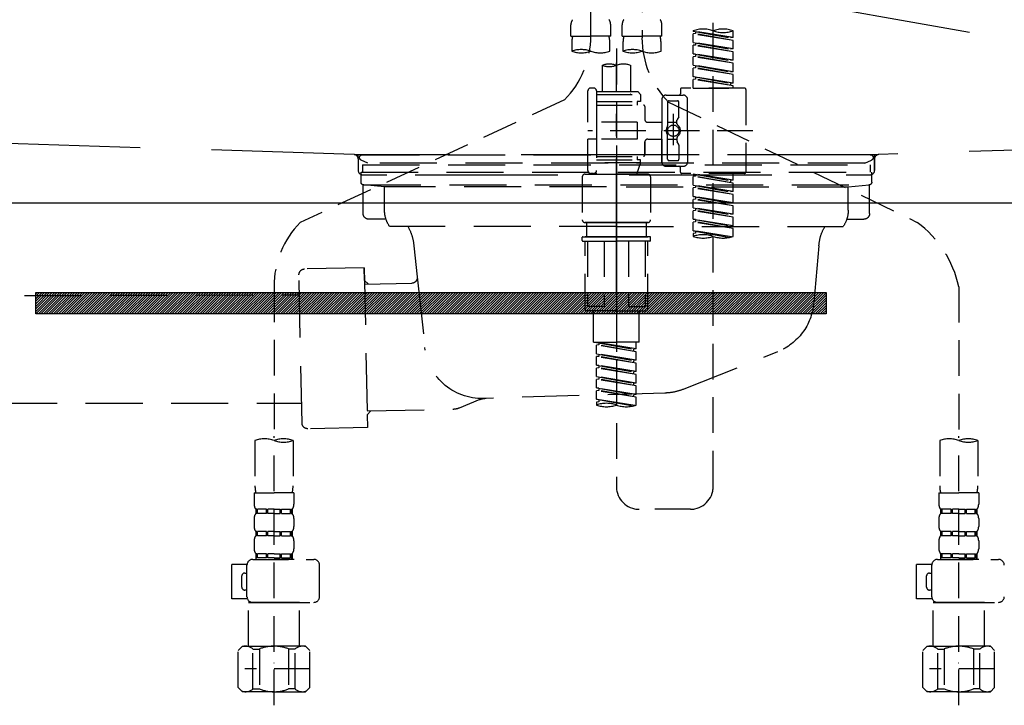
# Model space of a CAD drawing. Extents: x 56059 to 82181, y -10810 to -2410.
# Drawn here: x 71563 to 71908, y -8395 to -8155 of the extents above; entities that cross this region are included whole.
import ezdxf

# ---------------------------------------------------------------- set-up
doc = ezdxf.new("R2010")
doc.units = 0
doc.header["$LTSCALE"] = 50
doc.header["$MEASUREMENT"] = 0
for name, pattern in [('CENTER', [2, 1.25, -0.25, 0.25, -0.25]), ('DASHED', [0.75, 0.5, -0.25]), ('HIDDEN', [0.375, 0.25, -0.125]), ('STYLE_01', [1.40625, 0.9375, -0.15625, 0.15625, -0.15625])]:
    doc.linetypes.add(name, pattern=pattern)
for name, color, linetype in [('122-扉', 6, 'CONTINUOUS'), ('123-扉向き', 231, 'CENTER'), ('140-パーツ芯', 13, 'CENTER'), ('150-機器', 8, 'CONTINUOUS')]:
    doc.layers.add(name, color=color, linetype=linetype)

msp = doc.modelspace()

# ---------------------------------------------------------------- hatches: boundary and pattern name
at = {"layer": '122-扉'}
h = msp.add_hatch(dxfattribs=at)
h.set_pattern_fill('ANSI31', color=256, scale=5, style=0)
h.set_pattern_definition([(45, (-289683.09336, 26709.8852), (-0.4419417382, 0.4419417382), [])])
h.paths.add_polyline_path([(71845.95, -8250.76), (71845.95, -8258.26), (71568.95, -8258.26), (71568.95, -8250.76)])

# ---------------------------------------------------------------- linework, layer by layer
msp.add_line((72232.45, -8219.51), (71182.45, -8219.51), dxfattribs=at)
msp.add_lwpolyline([(71845.95, -8250.76), (71845.95, -8258.26), (71568.95, -8258.26), (71568.95, -8250.76)], close=True, dxfattribs=at)
at = {"layer": '123-扉向き', "ltscale": 2}
msp.add_line((71182.45, -8032.51), (72232.45, -8219.51), dxfattribs=at)
at = {"layer": '140-パーツ芯', "linetype": 'STYLE_01'}
msp.add_line((71772.45, -8250.7), (71772.45, -8170.35), dxfattribs=at)
at = {"layer": '150-機器', "color": 13, "linetype": 'DASHED', "ltscale": 0.5}
for p, q in [((71763.48, -8160.87), (71763.48, -8042.37)), ((71781.44, -8046.33), (71781.44, -8161.5)), ((71806.37, -8318.75), (71806.37, -8080.57)), ((71756.5, -8160.99), (71756.5, -8156.95)), ((71770.47, -8160.99), (71770.47, -8156.95)), ((71774.45, -8160.99), (71774.45, -8156.95)), ((71788.42, -8160.99), (71788.42, -8156.95)), ((71756.5, -8160.99), (71763.48, -8160.99)), ((71770.47, -8160.99), (71763.48, -8160.99)), ((71774.45, -8160.99), (71781.44, -8160.99)), ((71788.42, -8160.99), (71781.44, -8160.99)), ((71799.39, -8159.2), (71799.39, -8159.09)), ((71799.39, -8159.2), (71812.5, -8161.55)), ((71813.35, -8161.45), (71799.39, -8159.2)), ((71800.24, -8160.09), (71799.39, -8160.19)), ((71800.24, -8160.09), (71799.39, -8160.19)), ((71800.24, -8160.09), (71799.39, -8160.19)), ((71799.39, -8163.19), (71799.39, -8160.19)), ((71813.35, -8162.45), (71799.39, -8160.19)), ((71799.39, -8163.19), (71799.39, -8160.19)), ((71800.24, -8159.35), (71800.24, -8160.09)), ((71813.35, -8162.45), (71800.24, -8160.09)), ((71813.35, -8161.45), (71813.35, -8159.09)), ((71756.8, -8163.41), (71756.8, -8166.24)), ((71770.17, -8166.24), (71770.17, -8163.41)), ((71774.75, -8163.41), (71774.75, -8166.24)), ((71788.12, -8166.24), (71788.12, -8163.41)), ((71799.39, -8163.19), (71812.5, -8165.54)), ((71813.35, -8165.44), (71799.39, -8163.19)), ((71800.24, -8164.08), (71799.39, -8164.18)), ((71800.24, -8164.08), (71799.39, -8164.18)), ((71799.39, -8167.17), (71799.39, -8164.18)), ((71813.35, -8166.43), (71799.39, -8164.18)), ((71799.39, -8167.17), (71799.39, -8164.18)), ((71800.24, -8163.34), (71800.24, -8164.08)), ((71800.24, -8163.34), (71800.24, -8164.08)), ((71813.35, -8166.43), (71800.24, -8164.08)), ((71813.35, -8161.45), (71812.5, -8161.55)), ((71813.35, -8165.44), (71813.35, -8162.45)), ((71772.46, -8165.35), (71772.46, -8318.75)), ((71800.19, -8167.3), (71799.39, -8167.17)), ((71799.39, -8167.17), (71812.5, -8169.53)), ((71813.35, -8169.43), (71799.39, -8167.17)), ((71800.24, -8168.07), (71799.39, -8168.17)), ((71800.24, -8168.07), (71799.39, -8168.17)), ((71800.24, -8168.07), (71799.39, -8168.17)), ((71799.39, -8171.16), (71799.39, -8168.17)), ((71813.35, -8170.42), (71799.39, -8168.17)), ((71799.39, -8171.16), (71799.39, -8168.17)), ((71800.24, -8167.31), (71800.24, -8168.07)), ((71800.24, -8167.33), (71800.24, -8168.07)), ((71800.24, -8167.33), (71800.24, -8168.07)), ((71813.35, -8170.42), (71800.24, -8168.07)), ((71813.35, -8165.44), (71812.5, -8165.54)), ((71813.35, -8169.43), (71813.35, -8166.43)), ((71767.47, -8171.19), (71767.47, -8180.39)), ((71777.45, -8171.19), (71777.45, -8180.39)), ((71799.39, -8171.16), (71812.5, -8173.52)), ((71813.35, -8173.42), (71799.39, -8171.16)), ((71800.24, -8171.32), (71800.24, -8172.06)), ((71800.24, -8171.32), (71800.24, -8172.06)), ((71813.35, -8169.43), (71812.5, -8169.53)), ((71813.35, -8173.42), (71813.35, -8170.42)), ((71800.24, -8172.06), (71799.39, -8172.16)), ((71800.24, -8172.06), (71799.39, -8172.16)), ((71799.39, -8175.15), (71799.39, -8172.16)), ((71813.35, -8174.41), (71799.39, -8172.16)), ((71799.39, -8175.15), (71799.39, -8172.16)), ((71800.19, -8175.28), (71799.39, -8175.15)), ((71813.35, -8177.41), (71799.39, -8175.15)), ((71799.39, -8175.15), (71812.5, -8177.51)), ((71813.35, -8174.41), (71800.24, -8172.06)), ((71813.35, -8173.42), (71812.5, -8173.52)), ((71813.35, -8177.41), (71813.35, -8174.41)), ((71800.24, -8176.05), (71799.39, -8176.15)), ((71800.24, -8176.05), (71799.39, -8176.15)), ((71799.39, -8179.14), (71799.39, -8176.15)), ((71813.35, -8178.4), (71799.39, -8176.15)), ((71799.39, -8179.14), (71799.39, -8176.15)), ((71800.24, -8175.29), (71800.24, -8176.05)), ((71800.24, -8175.31), (71800.24, -8176.05)), ((71800.24, -8175.31), (71800.24, -8176.05)), ((71813.35, -8178.4), (71800.24, -8176.05)), ((71813.35, -8177.41), (71812.5, -8177.51)), ((71812.5, -8177.51), (71812.5, -8178.25)), ((71813.35, -8179.14), (71813.35, -8178.4)), ((71762.49, -8191.11), (71762.49, -8180.14)), ((71764.48, -8179.14), (71763.48, -8179.14)), ((71765.48, -8180.14), (71765.48, -8180.39)), ((71765.48, -8180.39), (71777.45, -8180.39)), ((71765.48, -8180.39), (71765.48, -8191.11)), ((71765.48, -8181.39), (71780.94, -8181.39)), ((71777.45, -8180.39), (71779.94, -8180.39)), ((71777.45, -8181.19), (71777.5, -8181.19)), ((71779.94, -8180.39), (71780.94, -8181.39)), ((71780.94, -8181.39), (71780.94, -8183.88)), ((71789.91, -8181.64), (71795.9, -8181.64)), ((71794.9, -8179.64), (71794.9, -8181.14)), ((71817.34, -8179.14), (71795.4, -8179.14)), ((71799.39, -8179.14), (71813.35, -8179.14)), ((71817.84, -8179.64), (71817.84, -8208.57)), ((71754.27, -8183.3), (71661.67, -8226.23)), ((71765.48, -8183.88), (71779.69, -8183.88)), ((71765.48, -8185.13), (71781.93, -8185.13)), ((71779.69, -8183.88), (71779.69, -8185.13)), ((71780.94, -8183.88), (71779.69, -8183.88)), ((71788.42, -8183.13), (71788.42, -8194.1)), ((71790.41, -8184.13), (71790.41, -8192.43)), ((71790.78, -8184.07), (71877.89, -8226.21)), ((71790.91, -8183.63), (71793.9, -8183.63)), ((71794.4, -8188.98), (71794.4, -8184.13)), ((71797.39, -8194.1), (71797.39, -8183.13)), ((71782.43, -8185.63), (71782.43, -8190.16)), ((71792.41, -8188.24), (71792.41, -8199.18)), ((71779.69, -8191.11), (71762.49, -8191.11)), ((71765.48, -8191.11), (71765.48, -8208.25)), ((71779.69, -8191.11), (71779.69, -8197.1)), ((71783.43, -8191.16), (71788.42, -8191.16)), ((71790.41, -8191.15), (71793.7, -8191.15)), ((71792.41, -8189.12), (71792.41, -8199.09)), ((71793.7, -8191.7), (71793.7, -8190.46)), ((71794.33, -8189.23), (71793.77, -8190.21)), ((71820.29, -8194.1), (71762.49, -8194.1)), ((71788.42, -8205.07), (71788.42, -8194.1)), ((71790.41, -8204.08), (71790.41, -8195.78)), ((71797.39, -8194.1), (71797.39, -8205.07)), ((71762.49, -8208.07), (71762.49, -8197.1)), ((71765.23, -8197.1), (71762.49, -8197.1)), ((71779.69, -8197.1), (71762.49, -8197.1)), ((71782.43, -8198.04), (71782.43, -8202.58)), ((71782.43, -8202.58), (71782.43, -8198.04)), ((71783.43, -8197.05), (71788.42, -8197.05)), ((71788.42, -8197.05), (71788.42, -8205.07)), ((71790.41, -8197.05), (71793.7, -8197.06)), ((71793.7, -8196.5), (71793.7, -8197.75)), ((71794.33, -8198.97), (71793.77, -8198)), ((71794.4, -8199.22), (71794.4, -8204.08)), ((71765.48, -8203.08), (71781.93, -8203.08)), ((71765.48, -8204.33), (71779.69, -8204.33)), ((71780.94, -8205.32), (71765.48, -8205.32)), ((71780.94, -8205.32), (71779.45, -8209.31)), ((71779.69, -8203.08), (71779.69, -8204.33)), ((71780.94, -8204.33), (71779.69, -8204.33)), ((71780.94, -8205.32), (71780.94, -8204.33)), ((71790.91, -8204.58), (71793.9, -8204.58)), ((71761.49, -8209.31), (71772.46, -8209.31)), ((71764.48, -8209.06), (71763.48, -8209.06)), ((71765.25, -8208.71), (71765.47, -8209.31)), ((71765.47, -8209.31), (71779.45, -8209.31)), ((71783.43, -8209.31), (71772.46, -8209.31)), ((71789.91, -8206.57), (71794.4, -8206.57)), ((71789.91, -8206.57), (71795.9, -8206.57)), ((71794.9, -8208.57), (71794.9, -8207.07)), ((71817.34, -8209.06), (71795.4, -8209.06)), ((71799.39, -8209.17), (71812.5, -8211.53)), ((71813.35, -8211.43), (71799.39, -8209.17)), ((71800.24, -8209.33), (71800.24, -8210.07)), ((71813.35, -8211.43), (71813.35, -8209.06)), ((71760.49, -8210.31), (71760.49, -8225.27)), ((71784.43, -8210.31), (71784.43, -8225.27)), ((71800.24, -8210.07), (71799.39, -8210.17)), ((71800.24, -8210.07), (71799.39, -8210.17)), ((71800.24, -8210.07), (71799.39, -8210.17)), ((71799.39, -8213.16), (71799.39, -8210.17)), ((71813.35, -8212.42), (71799.39, -8210.17)), ((71799.39, -8213.16), (71799.39, -8210.17)), ((71799.39, -8213.16), (71812.5, -8215.52)), ((71813.35, -8215.42), (71799.39, -8213.16)), ((71813.35, -8212.42), (71800.24, -8210.07)), ((71813.35, -8211.43), (71812.5, -8211.53)), ((71812.5, -8211.53), (71812.5, -8212.28)), ((71813.35, -8215.42), (71813.35, -8212.42)), ((71800.24, -8214.05), (71799.39, -8214.16)), ((71800.24, -8214.05), (71799.39, -8214.16)), ((71799.39, -8217.15), (71799.39, -8214.16)), ((71813.35, -8216.41), (71799.39, -8214.16)), ((71799.39, -8217.15), (71799.39, -8214.16)), ((71800.24, -8213.32), (71800.24, -8214.05)), ((71800.24, -8213.32), (71800.24, -8214.05)), ((71813.35, -8216.41), (71800.24, -8214.05)), ((71813.35, -8215.42), (71812.5, -8215.52)), ((71813.35, -8219.4), (71813.35, -8216.41)), ((71800.19, -8217.28), (71799.39, -8217.15)), ((71799.39, -8217.15), (71812.5, -8219.51)), ((71813.35, -8219.4), (71799.39, -8217.15)), ((71800.24, -8218.04), (71799.39, -8218.15)), ((71800.24, -8218.04), (71799.39, -8218.15)), ((71800.24, -8218.04), (71799.39, -8218.15)), ((71799.39, -8221.14), (71799.39, -8218.15)), ((71813.35, -8220.4), (71799.39, -8218.15)), ((71799.39, -8221.14), (71799.39, -8218.15)), ((71800.24, -8217.29), (71800.24, -8218.04)), ((71800.24, -8217.31), (71800.24, -8218.04)), ((71800.24, -8217.31), (71800.24, -8218.04)), ((71813.35, -8220.4), (71800.24, -8218.04)), ((71813.35, -8219.4), (71812.5, -8219.51)), ((71799.39, -8221.14), (71812.5, -8223.5)), ((71813.35, -8223.39), (71799.39, -8221.14)), ((71800.24, -8222.03), (71799.39, -8222.14)), ((71800.24, -8222.03), (71799.39, -8222.14)), ((71799.39, -8225.13), (71799.39, -8222.14)), ((71813.35, -8224.39), (71799.39, -8222.14)), ((71799.39, -8225.13), (71799.39, -8222.14)), ((71800.24, -8221.29), (71800.24, -8222.03)), ((71800.24, -8221.29), (71800.24, -8222.03)), ((71813.35, -8224.39), (71800.24, -8222.03)), ((71813.35, -8223.39), (71812.5, -8223.5)), ((71813.35, -8223.39), (71813.35, -8220.4)), ((71761.49, -8226.27), (71772.46, -8226.27)), ((71772.46, -8226.27), (71761.49, -8226.27)), ((71761.99, -8226.27), (71761.99, -8231.25)), ((71772.46, -8226.26), (71762.66, -8226.26)), ((71772.46, -8226.26), (71782.26, -8226.26)), ((71783.43, -8226.27), (71772.46, -8226.27)), ((71772.46, -8226.27), (71783.43, -8226.27)), ((71782.93, -8226.27), (71782.93, -8231.25)), ((71800.19, -8225.26), (71799.39, -8225.13)), ((71813.35, -8227.38), (71799.39, -8225.13)), ((71799.39, -8225.13), (71812.5, -8227.49)), ((71800.24, -8226.02), (71799.39, -8226.13)), ((71800.24, -8226.02), (71799.39, -8226.13)), ((71799.39, -8229.12), (71799.39, -8226.13)), ((71813.35, -8228.38), (71799.39, -8226.13)), ((71799.39, -8229.12), (71799.39, -8226.13)), ((71800.24, -8225.27), (71800.24, -8226.02)), ((71800.24, -8225.28), (71800.24, -8226.02)), ((71800.24, -8225.28), (71800.24, -8226.02)), ((71813.35, -8228.38), (71800.24, -8226.02)), ((71813.35, -8227.38), (71813.35, -8224.39)), ((71800.19, -8229.25), (71799.39, -8229.12)), ((71812.82, -8231.29), (71799.39, -8229.12)), ((71799.39, -8229.12), (71812.26, -8231.44)), ((71800.24, -8230.01), (71799.39, -8230.12)), ((71800.24, -8230.01), (71799.39, -8230.12)), ((71799.39, -8230.12), (71799.39, -8231.12)), ((71800.24, -8229.26), (71800.24, -8230.01)), ((71800.24, -8229.27), (71800.24, -8230.01)), ((71800.24, -8229.27), (71800.24, -8230.01)), ((71813.35, -8227.38), (71812.5, -8227.49)), ((71813.35, -8231.12), (71813.35, -8228.38)), ((71760.49, -8232.55), (71760.49, -8231.45)), ((71760.69, -8231.25), (71761.49, -8231.25)), ((71760.69, -8232.75), (71772.46, -8232.75)), ((71761.49, -8231.25), (71772.46, -8231.25)), ((71761.99, -8231.25), (71761.49, -8231.25)), ((71772.46, -8231.25), (71761.49, -8231.25)), ((71761.99, -8231.25), (71761.49, -8231.25)), ((71761.49, -8256.69), (71761.49, -8232.75)), ((71762.35, -8232.75), (71762.35, -8255.69)), ((71768.2, -8232.75), (71768.2, -8255.69)), ((71783.43, -8231.25), (71772.46, -8231.25)), ((71772.46, -8231.25), (71783.43, -8231.25)), ((71784.23, -8232.75), (71772.46, -8232.75)), ((71776.72, -8232.75), (71776.72, -8255.69)), ((71782.57, -8232.75), (71782.57, -8255.69)), ((71782.93, -8231.25), (71783.43, -8231.25)), ((71782.93, -8231.25), (71783.43, -8231.25)), ((71784.23, -8231.25), (71783.43, -8231.25)), ((71783.43, -8256.69), (71783.43, -8232.75)), ((71784.43, -8232.55), (71784.43, -8231.45)), ((71652.46, -8248.66), (71652.46, -8302.63)), ((71892.46, -8248.78), (71892.46, -8302.63)), ((71772.46, -8257.19), (71761.99, -8257.19)), ((71768.2, -8255.69), (71762.35, -8255.69)), ((71764.48, -8268.16), (71764.48, -8257.19)), ((71772.46, -8257.19), (71782.93, -8257.19)), ((71776.72, -8255.69), (71782.57, -8255.69)), ((71780.44, -8268.16), (71780.44, -8257.19)), ((71764.48, -8268.16), (71772.46, -8268.16)), ((71765.48, -8268.27), (71778.59, -8270.62)), ((71779.44, -8270.52), (71765.48, -8268.27)), ((71766.33, -8268.42), (71766.33, -8269.16)), ((71780.44, -8268.16), (71772.46, -8268.16)), ((71779.44, -8270.52), (71779.44, -8268.16)), ((71766.33, -8269.16), (71765.48, -8269.26)), ((71766.33, -8269.16), (71765.48, -8269.26)), ((71766.33, -8269.16), (71765.48, -8269.26)), ((71765.48, -8272.26), (71765.48, -8269.26)), ((71779.44, -8271.52), (71765.48, -8269.26)), ((71765.48, -8272.26), (71765.48, -8269.26)), ((71779.44, -8271.52), (71766.33, -8269.16)), ((71779.44, -8270.52), (71778.59, -8270.62)), ((71778.59, -8271.36), (71778.59, -8270.62)), ((71779.44, -8274.51), (71779.44, -8271.52)), ((71765.48, -8272.26), (71778.59, -8274.61)), ((71779.44, -8274.51), (71765.48, -8272.26)), ((71766.33, -8273.15), (71765.48, -8273.25)), ((71766.33, -8273.15), (71765.48, -8273.25)), ((71765.48, -8276.25), (71765.48, -8273.25)), ((71779.44, -8275.51), (71765.48, -8273.25)), ((71765.48, -8276.25), (71765.48, -8273.25)), ((71766.33, -8272.41), (71766.33, -8273.15)), ((71766.33, -8272.41), (71766.33, -8273.15)), ((71779.44, -8275.51), (71766.33, -8273.15)), ((71779.44, -8274.51), (71778.59, -8274.61)), ((71778.59, -8275.35), (71778.59, -8274.61)), ((71766.28, -8276.37), (71765.48, -8276.25)), ((71765.48, -8276.25), (71778.59, -8278.6)), ((71779.44, -8278.5), (71765.48, -8276.25)), ((71766.33, -8277.14), (71765.48, -8277.24)), ((71766.33, -8277.14), (71765.48, -8277.24)), ((71766.33, -8277.14), (71765.48, -8277.24)), ((71765.48, -8280.24), (71765.48, -8277.24)), ((71779.44, -8279.5), (71765.48, -8277.24)), ((71765.48, -8280.24), (71765.48, -8277.24)), ((71766.33, -8276.38), (71766.33, -8277.14)), ((71766.33, -8276.4), (71766.33, -8277.14)), ((71766.33, -8276.4), (71766.33, -8277.14)), ((71779.44, -8279.5), (71766.33, -8277.14)), ((71779.44, -8278.5), (71778.59, -8278.6)), ((71778.59, -8279.34), (71778.59, -8278.6)), ((71779.44, -8278.5), (71779.44, -8275.51)), ((71765.48, -8280.24), (71778.59, -8282.59)), ((71779.44, -8282.49), (71765.48, -8280.24)), ((71766.33, -8281.13), (71765.48, -8281.23)), ((71766.33, -8281.13), (71765.48, -8281.23)), ((71765.48, -8284.22), (71765.48, -8281.23)), ((71779.44, -8283.48), (71765.48, -8281.23)), ((71765.48, -8284.22), (71765.48, -8281.23)), ((71766.33, -8280.39), (71766.33, -8281.13)), ((71766.33, -8280.39), (71766.33, -8281.13)), ((71779.44, -8283.48), (71766.33, -8281.13)), ((71779.44, -8282.49), (71779.44, -8279.5)), ((71766.28, -8284.35), (71765.48, -8284.22)), ((71779.44, -8286.48), (71765.48, -8284.22)), ((71765.48, -8284.22), (71778.59, -8286.58)), ((71766.33, -8285.12), (71765.48, -8285.22)), ((71766.33, -8285.12), (71765.48, -8285.22)), ((71765.48, -8288.21), (71765.48, -8285.22)), ((71779.44, -8287.47), (71765.48, -8285.22)), ((71765.48, -8288.21), (71765.48, -8285.22)), ((71766.33, -8284.36), (71766.33, -8285.12)), ((71766.33, -8284.38), (71766.33, -8285.12)), ((71766.33, -8284.38), (71766.33, -8285.12)), ((71779.44, -8287.47), (71766.33, -8285.12)), ((71779.44, -8282.49), (71778.59, -8282.59)), ((71778.59, -8283.33), (71778.59, -8282.59)), ((71779.44, -8286.48), (71779.44, -8283.48)), ((71766.28, -8288.34), (71765.48, -8288.21)), ((71778.91, -8290.38), (71765.48, -8288.21)), ((71765.48, -8288.21), (71778.35, -8290.53)), ((71766.33, -8289.11), (71765.48, -8289.21)), ((71766.33, -8289.11), (71765.48, -8289.21)), ((71766.33, -8288.35), (71766.33, -8289.11)), ((71766.33, -8288.37), (71766.33, -8289.11)), ((71766.33, -8288.37), (71766.33, -8289.11)), ((71779.44, -8286.48), (71778.59, -8286.58)), ((71778.59, -8287.32), (71778.59, -8286.58)), ((71779.44, -8290.21), (71779.44, -8287.47)), ((71765.48, -8289.21), (71765.48, -8290.21)), ((71645.78, -8302.63), (71645.78, -8318.52)), ((71652.46, -8395.41), (71652.46, -8301.1)), ((71659.14, -8302.63), (71659.14, -8318.52)), ((71885.78, -8302.63), (71885.78, -8318.52)), ((71892.46, -8395.41), (71892.46, -8301.1)), ((71899.14, -8302.63), (71899.14, -8318.52)), ((71645.48, -8320.94), (71645.48, -8324.98)), ((71645.48, -8320.94), (71652.46, -8320.94)), ((71659.44, -8320.94), (71652.46, -8320.94)), ((71659.44, -8320.94), (71659.44, -8324.98)), ((71885.48, -8320.94), (71885.48, -8324.98)), ((71885.48, -8320.94), (71892.46, -8320.94)), ((71899.44, -8320.94), (71892.46, -8320.94)), ((71899.44, -8320.94), (71899.44, -8324.98)), ((71646.08, -8326.73), (71646.08, -8328.22)), ((71646.47, -8326.73), (71646.08, -8326.73)), ((71646.47, -8328.22), (71646.47, -8326.73)), ((71646.66, -8328.22), (71646.66, -8326.73)), ((71649.79, -8326.73), (71646.66, -8326.73)), ((71649.79, -8328.22), (71649.79, -8326.73)), ((71650.25, -8328.22), (71650.25, -8326.73)), ((71652.46, -8326.73), (71650.25, -8326.73)), ((71652.46, -8326.73), (71654.67, -8326.73)), ((71654.67, -8328.22), (71654.67, -8326.73)), ((71655.13, -8328.22), (71655.13, -8326.73)), ((71655.13, -8326.73), (71658.26, -8326.73)), ((71658.26, -8328.22), (71658.26, -8326.73)), ((71658.45, -8328.22), (71658.45, -8326.73)), ((71658.45, -8326.73), (71658.84, -8326.73)), ((71658.84, -8326.73), (71658.84, -8328.22)), ((71798.39, -8326.73), (71780.44, -8326.73)), ((71886.08, -8326.73), (71886.08, -8328.22)), ((71886.47, -8326.73), (71886.08, -8326.73)), ((71886.47, -8328.22), (71886.47, -8326.73)), ((71886.66, -8328.22), (71886.66, -8326.73)), ((71889.79, -8326.73), (71886.66, -8326.73)), ((71889.79, -8328.22), (71889.79, -8326.73)), ((71890.25, -8328.22), (71890.25, -8326.73)), ((71892.46, -8326.73), (71890.25, -8326.73)), ((71892.46, -8326.73), (71894.67, -8326.73)), ((71894.67, -8328.22), (71894.67, -8326.73)), ((71895.13, -8328.22), (71895.13, -8326.73)), ((71895.13, -8326.73), (71898.26, -8326.73)), ((71898.26, -8328.22), (71898.26, -8326.73)), ((71898.45, -8328.22), (71898.45, -8326.73)), ((71898.45, -8326.73), (71898.84, -8326.73)), ((71898.84, -8326.73), (71898.84, -8328.22)), ((71645.48, -8329.97), (71645.48, -8332.76)), ((71646.47, -8328.22), (71646.08, -8328.22)), ((71649.79, -8328.22), (71646.66, -8328.22)), ((71652.46, -8328.22), (71650.25, -8328.22)), ((71652.46, -8328.22), (71654.67, -8328.22)), ((71655.13, -8328.22), (71658.26, -8328.22)), ((71658.45, -8328.22), (71658.84, -8328.22)), ((71659.44, -8329.97), (71659.44, -8332.76)), ((71885.48, -8329.97), (71885.48, -8332.76)), ((71886.47, -8328.22), (71886.08, -8328.22)), ((71889.79, -8328.22), (71886.66, -8328.22)), ((71892.46, -8328.22), (71890.25, -8328.22)), ((71892.46, -8328.22), (71894.67, -8328.22)), ((71895.13, -8328.22), (71898.26, -8328.22)), ((71898.45, -8328.22), (71898.84, -8328.22)), ((71899.44, -8329.97), (71899.44, -8332.76)), ((71646.08, -8334.51), (71646.08, -8336)), ((71646.47, -8334.51), (71646.08, -8334.51)), ((71646.47, -8336), (71646.08, -8336)), ((71646.47, -8336), (71646.47, -8334.51)), ((71646.66, -8336), (71646.66, -8334.51)), ((71649.79, -8334.51), (71646.66, -8334.51)), ((71649.79, -8336), (71646.66, -8336)), ((71649.79, -8336), (71649.79, -8334.51)), ((71650.25, -8336), (71650.25, -8334.51)), ((71652.46, -8334.51), (71650.25, -8334.51)), ((71652.46, -8336), (71650.25, -8336)), ((71652.46, -8334.51), (71654.67, -8334.51)), ((71652.46, -8336), (71654.67, -8336)), ((71654.67, -8336), (71654.67, -8334.51)), ((71655.13, -8336), (71655.13, -8334.51)), ((71655.13, -8334.51), (71658.26, -8334.51)), ((71655.13, -8336), (71658.26, -8336)), ((71658.26, -8336), (71658.26, -8334.51)), ((71658.45, -8336), (71658.45, -8334.51)), ((71658.45, -8334.51), (71658.84, -8334.51)), ((71658.45, -8336), (71658.84, -8336)), ((71658.84, -8334.51), (71658.84, -8336)), ((71886.08, -8334.51), (71886.08, -8336)), ((71886.47, -8334.51), (71886.08, -8334.51)), ((71886.47, -8336), (71886.08, -8336)), ((71886.47, -8336), (71886.47, -8334.51)), ((71886.66, -8336), (71886.66, -8334.51)), ((71889.79, -8334.51), (71886.66, -8334.51)), ((71889.79, -8336), (71886.66, -8336)), ((71889.79, -8336), (71889.79, -8334.51)), ((71890.25, -8336), (71890.25, -8334.51)), ((71892.46, -8334.51), (71890.25, -8334.51)), ((71892.46, -8336), (71890.25, -8336)), ((71892.46, -8334.51), (71894.67, -8334.51)), ((71892.46, -8336), (71894.67, -8336)), ((71894.67, -8336), (71894.67, -8334.51)), ((71895.13, -8336), (71895.13, -8334.51)), ((71895.13, -8334.51), (71898.26, -8334.51)), ((71895.13, -8336), (71898.26, -8336)), ((71898.26, -8336), (71898.26, -8334.51)), ((71898.45, -8336), (71898.45, -8334.51)), ((71898.45, -8334.51), (71898.84, -8334.51)), ((71898.45, -8336), (71898.84, -8336)), ((71898.84, -8334.51), (71898.84, -8336)), ((71645.48, -8337.75), (71645.48, -8340.54)), ((71659.44, -8337.75), (71659.44, -8340.54)), ((71885.48, -8337.75), (71885.48, -8340.54)), ((71899.44, -8337.75), (71899.44, -8340.54)), ((71644.98, -8344.28), (71666.42, -8344.28)), ((71646.47, -8342.29), (71646.08, -8342.29)), ((71646.08, -8342.29), (71646.08, -8344.28)), ((71646.47, -8343.78), (71646.08, -8343.78)), ((71646.47, -8343.78), (71646.47, -8342.29)), ((71649.79, -8342.29), (71646.66, -8342.29)), ((71646.66, -8343.78), (71646.66, -8342.29)), ((71649.79, -8343.78), (71646.66, -8343.78)), ((71649.79, -8343.78), (71649.79, -8342.29)), ((71652.46, -8342.29), (71650.25, -8342.29)), ((71650.25, -8343.78), (71650.25, -8342.29)), ((71652.46, -8343.78), (71650.25, -8343.78)), ((71652.46, -8342.29), (71654.67, -8342.29)), ((71652.46, -8343.78), (71654.67, -8343.78)), ((71659.54, -8344.28), (71652.46, -8344.28)), ((71654.67, -8343.78), (71654.67, -8342.29)), ((71655.13, -8342.29), (71658.26, -8342.29)), ((71655.13, -8343.78), (71655.13, -8342.29)), ((71655.13, -8343.78), (71658.26, -8343.78)), ((71658.26, -8343.78), (71658.26, -8342.29)), ((71658.45, -8342.29), (71658.84, -8342.29)), ((71658.45, -8343.78), (71658.45, -8342.29)), ((71658.45, -8343.78), (71658.84, -8343.78)), ((71658.84, -8342.29), (71658.84, -8344.28)), ((71884.98, -8344.28), (71906.42, -8344.28)), ((71886.47, -8342.29), (71886.08, -8342.29)), ((71886.08, -8342.29), (71886.08, -8344.28)), ((71886.47, -8343.78), (71886.08, -8343.78)), ((71886.47, -8343.78), (71886.47, -8342.29)), ((71889.79, -8342.29), (71886.66, -8342.29)), ((71886.66, -8343.78), (71886.66, -8342.29)), ((71889.79, -8343.78), (71886.66, -8343.78)), ((71889.79, -8343.78), (71889.79, -8342.29)), ((71892.46, -8342.29), (71890.25, -8342.29)), ((71890.25, -8343.78), (71890.25, -8342.29)), ((71892.46, -8343.78), (71890.25, -8343.78)), ((71892.46, -8342.29), (71894.67, -8342.29)), ((71892.46, -8343.78), (71894.67, -8343.78)), ((71899.54, -8344.28), (71892.46, -8344.28)), ((71894.67, -8343.78), (71894.67, -8342.29)), ((71895.13, -8342.29), (71898.26, -8342.29)), ((71895.13, -8343.78), (71895.13, -8342.29)), ((71895.13, -8343.78), (71898.26, -8343.78)), ((71898.26, -8343.78), (71898.26, -8342.29)), ((71898.45, -8342.29), (71898.84, -8342.29)), ((71898.45, -8343.78), (71898.45, -8342.29)), ((71898.45, -8343.78), (71898.84, -8343.78)), ((71898.84, -8342.29), (71898.84, -8344.28)), ((71637.7, -8358.05), (71637.7, -8346.08)), ((71643, -8346.08), (71637.7, -8346.08)), ((71642.99, -8357.35), (71642.99, -8346.28)), ((71668.42, -8357.35), (71668.42, -8346.28)), ((71877.7, -8358.05), (71877.7, -8346.08)), ((71883, -8346.08), (71877.7, -8346.08)), ((71882.99, -8357.35), (71882.99, -8346.28)), ((71641.19, -8354.06), (71641.19, -8350.07)), ((71642.19, -8349.07), (71642.99, -8349.07)), ((71881.19, -8354.06), (71881.19, -8350.07)), ((71882.19, -8349.07), (71882.99, -8349.07)), ((71643.11, -8358.05), (71637.7, -8358.05)), ((71642.99, -8355.05), (71642.19, -8355.05)), ((71883.11, -8358.05), (71877.7, -8358.05)), ((71882.99, -8355.05), (71882.19, -8355.05)), ((71643.58, -8359.34), (71643.48, -8359.44)), ((71643.48, -8359.44), (71652.46, -8359.44)), ((71643.48, -8374.7), (71643.48, -8359.44)), ((71652.46, -8359.34), (71644.98, -8359.34)), ((71652.46, -8359.34), (71666.42, -8359.34)), ((71661.44, -8359.44), (71652.46, -8359.44)), ((71661.34, -8359.34), (71661.44, -8359.44)), ((71661.44, -8374.7), (71661.44, -8359.44)), ((71883.58, -8359.34), (71883.48, -8359.44)), ((71883.48, -8359.44), (71892.46, -8359.44)), ((71883.48, -8374.7), (71883.48, -8359.44)), ((71892.46, -8359.34), (71884.98, -8359.34)), ((71892.46, -8359.34), (71906.42, -8359.34)), ((71901.44, -8359.44), (71892.46, -8359.44)), ((71901.34, -8359.34), (71901.44, -8359.44)), ((71901.44, -8374.7), (71901.44, -8359.44)), ((71639.89, -8376.2), (71641.39, -8374.7)), ((71641.39, -8374.7), (71652.46, -8374.7)), ((71642.53, -8374.7), (71652.46, -8374.7)), ((71662.39, -8374.7), (71652.46, -8374.7)), ((71663.53, -8374.7), (71652.46, -8374.7)), ((71665.03, -8376.2), (71663.53, -8374.7)), ((71879.89, -8376.2), (71881.39, -8374.7)), ((71881.39, -8374.7), (71892.46, -8374.7)), ((71882.53, -8374.7), (71892.46, -8374.7)), ((71902.39, -8374.7), (71892.46, -8374.7)), ((71903.53, -8374.7), (71892.46, -8374.7)), ((71905.03, -8376.2), (71903.53, -8374.7)), ((71639.89, -8389.16), (71639.89, -8376.2)), ((71645.09, -8375.7), (71647.33, -8375.7)), ((71645.09, -8389.66), (71645.09, -8375.7)), ((71647.33, -8375.7), (71647.33, -8389.66)), ((71659.83, -8375.7), (71657.59, -8375.7)), ((71657.59, -8375.7), (71657.59, -8389.66)), ((71659.83, -8389.66), (71659.83, -8375.7)), ((71665.03, -8389.16), (71665.03, -8376.2)), ((71879.89, -8389.16), (71879.89, -8376.2)), ((71885.09, -8375.7), (71887.33, -8375.7)), ((71885.09, -8389.66), (71885.09, -8375.7)), ((71887.33, -8375.7), (71887.33, -8389.66)), ((71899.83, -8375.7), (71897.59, -8375.7)), ((71897.59, -8375.7), (71897.59, -8389.66)), ((71899.83, -8389.66), (71899.83, -8375.7)), ((71905.03, -8389.16), (71905.03, -8376.2)), ((71652.46, -8380.69), (71652.42, -8380.69)), ((71892.46, -8380.69), (71892.42, -8380.69)), ((71665.03, -8382.68), (71642.24, -8382.68)), ((71905.03, -8382.68), (71882.24, -8382.68)), ((71639.89, -8389.16), (71641.39, -8390.66)), ((71665.03, -8389.16), (71663.53, -8390.66)), ((71879.89, -8389.16), (71881.39, -8390.66)), ((71905.03, -8389.16), (71903.53, -8390.66)), ((71652.46, -8390.66), (71641.39, -8390.66)), ((71645.09, -8389.66), (71647.33, -8389.66)), ((71652.46, -8390.66), (71663.53, -8390.66)), ((71659.83, -8389.66), (71657.59, -8389.66)), ((71892.46, -8390.66), (71881.39, -8390.66)), ((71885.09, -8389.66), (71887.33, -8389.66)), ((71892.46, -8390.66), (71903.53, -8390.66)), ((71899.83, -8389.66), (71897.59, -8389.66))]:
    msp.add_line(p, q, dxfattribs=at)
at = {"layer": '150-機器', "color": 161, "linetype": 'HIDDEN', "ltscale": 4}
for p, q in [((71680.5, -8202.46), (71373.9, -8192.56)), ((72171, -8192.56), (71864.4, -8202.46)), ((71680.5, -8202.46), (71681.95, -8202.51)), ((71864.07, -8202.51), (71680.83, -8202.51)), ((71681.95, -8203.96), (71681.95, -8202.51)), ((71864.4, -8202.46), (71862.95, -8202.51)), ((71862.95, -8203.96), (71862.95, -8202.51)), ((71681.95, -8203.96), (71681.95, -8208.01)), ((71681.95, -8204.01), (71681.95, -8208.01)), ((71862.95, -8203.96), (71862.95, -8208.01)), ((71862.95, -8208.01), (71862.95, -8204.01)), ((71683.45, -8209.51), (71691.95, -8209.51)), ((71701.95, -8209.51), (71842.95, -8209.51)), ((71852.95, -8209.51), (71861.45, -8209.51))]:
    msp.add_line(p, q, dxfattribs=at)
at = {"layer": '150-機器', "color": 13, "linetype": 'CENTER'}
msp.add_line((71772.45, -8199.29), (71772.45, -8305.96), dxfattribs=at)
at = {"layer": '150-機器', "color": 13, "linetype": 'DASHED', "ltscale": 0.8}
for p, q in [((71683.45, -8202.51), (71772.45, -8202.51)), ((71861.45, -8202.51), (71772.45, -8202.51)), ((71685.34, -8205.52), (71683.02, -8204.41)), ((71683.45, -8206.11), (71683.45, -8208.61)), ((71683.45, -8206.11), (71861.45, -8206.11)), ((71859.56, -8205.52), (71685.34, -8205.52)), ((71859.56, -8205.52), (71861.88, -8204.41)), ((71861.45, -8206.11), (71861.45, -8208.61)), ((71682.95, -8208.61), (71861.95, -8208.61)), ((71682.95, -8212.11), (71682.95, -8208.61)), ((71861.95, -8212.11), (71861.95, -8208.61)), ((71683.7, -8223.11), (71683.7, -8213.11)), ((71691.2, -8213.75), (71683.91, -8213.11)), ((71683.91, -8213.11), (71861, -8213.11)), ((71853.7, -8213.75), (71861, -8213.11)), ((71861.2, -8223.11), (71861.2, -8213.11)), ((71769.05, -8213.75), (71691.2, -8213.75)), ((71691.2, -8221.96), (71691.2, -8213.75)), ((71775.85, -8213.75), (71853.7, -8213.75)), ((71853.7, -8221.96), (71853.7, -8213.75)), ((71691.71, -8225.11), (71685.7, -8225.11)), ((71853.19, -8225.11), (71859.2, -8225.11)), ((71772.45, -8227.61), (71692.95, -8227.61)), ((71772.45, -8227.61), (71851.95, -8227.61)), ((71701.45, -8234.41), (71702.65, -8245.35)), ((71843.45, -8234.41), (71841.58, -8254.72)), ((71684.07, -8242.1), (71663.17, -8242.53)), ((71684.16, -8246.57), (71684.07, -8242.1)), ((71684.07, -8242.1), (71685.21, -8298.09)), ((71662.27, -8296.56), (71661.21, -8244.57)), ((71685.52, -8247.87), (71684.16, -8246.57)), ((71684.19, -8247.9), (71700.71, -8247.56)), ((71702.65, -8245.35), (71705.36, -8270)), ((71505.06, -8252), (71661.36, -8251.57)), ((71796.25, -8284.59), (71829.09, -8271.45)), ((71724.6, -8288.26), (71717.33, -8291.29)), ((71789.41, -8286.01), (71726.38, -8287.88)), ((71526.43, -8289.57), (71662.13, -8289.56)), ((71685.09, -8292.29), (71715.51, -8291.67)), ((71686.42, -8292.26), (71685.12, -8293.62)), ((71685.12, -8293.62), (71685.21, -8298.09)), ((71685.21, -8298.09), (71664.31, -8298.52))]:
    msp.add_line(p, q, dxfattribs=at)
at = {"layer": '150-機器', "color": 13, "linetype": 'DASHED', "ltscale": 0.8, "flags": 128}
for points in [[(71683.02, -8204.41, -0.350162), (71682.48, -8203.29, -0.350162), (71683.45, -8202.51)], [(71861.45, -8202.51, -0.350162), (71862.43, -8203.29, -0.350162), (71861.88, -8204.41)], [(71683.95, -8213.11, -0.198912), (71683.25, -8212.82, -0.198912), (71682.95, -8212.11)], [(71861.95, -8212.11, -0.198912), (71861.66, -8212.82, -0.198912), (71860.95, -8213.11)], [(71685.7, -8225.11, -0.198912), (71684.29, -8224.52, -0.198912), (71683.7, -8223.11)], [(71692.95, -8227.61, -0.075216), (71691.65, -8224.91, -0.075216), (71691.2, -8221.96)], [(71853.7, -8221.96, -0.075216), (71853.26, -8224.91, -0.075216), (71851.95, -8227.61)], [(71861.2, -8223.11, -0.198912), (71860.62, -8224.52, -0.198912), (71859.2, -8225.11)], [(71699.33, -8227.61, -0.059994), (71700.8, -8230.88, -0.059994), (71701.45, -8234.41)], [(71843.45, -8234.41, -0.059994), (71844.1, -8230.88, -0.059994), (71845.57, -8227.61)], [(71661.21, -8244.57, -0.198912), (71661.77, -8243.14, -0.198912), (71663.17, -8242.53)], [(71702.65, -8245.35, -0.210515), (71702.17, -8246.88, -0.210515), (71700.71, -8247.56)], [(71841.58, -8254.72, -0.138146), (71837.69, -8264.85, -0.138146), (71829.09, -8271.45)], [(71726.85, -8287.87, -0.195777), (71712.47, -8283.31, -0.195777), (71705.36, -8270)], [(71796.25, -8284.59, -0.043893), (71792.89, -8285.6, -0.043893), (71789.41, -8286.01)], [(71724.6, -8288.26, -0.04562), (71725.47, -8287.99, -0.04562), (71726.38, -8287.88)], [(71717.33, -8291.29, -0.046779), (71716.44, -8291.57, -0.046779), (71715.51, -8291.67)], [(71664.31, -8298.52, -0.198912), (71662.89, -8297.96, -0.198912), (71662.27, -8296.56)]]:
    msp.add_lwpolyline(points, format="xyb", dxfattribs=at)
at = {"layer": '150-機器', "color": 13, "linetype": 'DASHED', "ltscale": 0.5}
msp.add_circle((71792.41, -8194.1), 1.99, dxfattribs=at)
for centre, radius, start, end in [((71759.35, -8156.95), 2.84, 142.1507, 180), ((71767.62, -8156.95), 2.84, 0, 37.8493), ((71777.3, -8156.95), 2.84, 142.1507, 180), ((71785.57, -8156.95), 2.84, 0, 37.8493), ((71731.57, -8160.87), 31.92, 315.3492, 0), ((71766.78, -8163.41), 9.97, 165.9301, 180), ((71760.19, -8163.41), 9.97, 0, 14.0699), ((71784.73, -8163.41), 9.97, 165.9301, 180), ((71778.14, -8163.41), 9.97, 0, 14.0699), ((71802.88, -8168.96), 10.47, 70.5288, 109.4712), ((71809.86, -8168.96), 10.47, 70.5288, 109.4712), ((71809.86, -8149.21), 10.47, 250.5288, 289.4712), ((71813.35, -8161.5), 31.92, 180, 225), ((71760.14, -8175.69), 10.02, 70.5288, 109.4712), ((71760.14, -8156.79), 10.02, 250.5288, 289.4712), ((71766.82, -8156.79), 10.02, 250.5288, 289.4712), ((71778.1, -8175.69), 10.02, 70.5288, 109.4712), ((71778.1, -8156.79), 10.02, 250.5288, 289.4712), ((71784.78, -8156.79), 10.02, 250.5288, 289.4712), ((71769.97, -8178.25), 7.48, 70.5288, 109.4712), ((71769.97, -8164.14), 7.48, 250.5288, 289.4712), ((71774.95, -8178.25), 7.48, 70.5288, 109.4712), ((71763.48, -8180.14), 0.997, 90, 180), ((71764.48, -8180.14), 0.997, 0, 90), ((71789.91, -8183.13), 1.5, 90, 180), ((71794.4, -8181.14), 0.499, 270, 0), ((71795.4, -8179.64), 0.499, 90, 180), ((71795.9, -8183.13), 1.5, 0, 90), ((71817.34, -8179.64), 0.499, 0, 90), ((71781.93, -8185.63), 0.499, 0, 90), ((71790.91, -8184.13), 0.499, 90, 180), ((71793.9, -8184.13), 0.499, 0, 90), ((71793.9, -8188.98), 0.499, 330, 0), ((71783.43, -8190.16), 0.997, 180, 270), ((71789.91, -8192.43), 0.499, 325.9494, 0), ((71794.2, -8190.46), 0.499, 150, 180), ((71794.2, -8191.7), 0.499, 180, 233.9343), ((71792.49, -8194.06), 2.41, 358.9123, 53.9343), ((71792.33, -8194.06), 2.41, 145.9494, 181.0877), ((71792.33, -8194.15), 2.41, 178.9123, 214.0506), ((71789.91, -8195.78), 0.499, 0, 34.0506), ((71792.49, -8194.15), 2.41, 306.0657, 1.0877), ((71783.43, -8198.04), 0.997, 90, 180), ((71794.2, -8196.5), 0.499, 126.0657, 180), ((71794.2, -8197.75), 0.499, 180, 210), ((71793.9, -8199.22), 0.499, 0, 30), ((71781.93, -8202.58), 0.499, 270, 0), ((71781.93, -8202.58), 0.499, 270, 0), ((71789.91, -8205.07), 1.5, 180, 270), ((71789.91, -8205.07), 1.5, 180, 270), ((71790.91, -8204.08), 0.499, 180, 270), ((71793.9, -8204.08), 0.499, 270, 0), ((71795.9, -8205.07), 1.5, 270, 0), ((71761.49, -8210.31), 0.997, 90, 180), ((71763.48, -8208.07), 0.997, 180, 270), ((71764.48, -8208.07), 0.997, 270, 359.9867), ((71783.43, -8210.31), 0.997, 0, 90), ((71794.4, -8207.07), 0.499, 0, 90), ((71795.4, -8208.57), 0.499, 180, 270), ((71817.34, -8208.57), 0.499, 270, 0), ((71684.38, -8248.66), 31.92, 135.3492, 180), ((71761.49, -8225.27), 0.997, 180, 270), ((71783.43, -8225.27), 0.997, 270, 0), ((71855.01, -8256.97), 38.34, 12.3388, 53.3508), ((71760.69, -8231.45), 0.199, 90, 180), ((71760.69, -8232.55), 0.199, 180, 270), ((71784.23, -8231.45), 0.199, 0, 90), ((71784.23, -8232.55), 0.199, 270, 0), ((71802.88, -8240.99), 10.47, 70.5288, 109.4712), ((71802.88, -8221.24), 10.47, 250.5288, 289.4712), ((71809.86, -8221.24), 10.47, 250.5288, 289.4712), ((71761.99, -8256.69), 0.499, 180, 270), ((71782.93, -8256.69), 0.499, 270, 0), ((71768.97, -8300.08), 10.47, 70.5288, 109.4712), ((71768.97, -8280.34), 10.47, 250.5288, 289.4712), ((71775.95, -8280.34), 10.47, 250.5288, 289.4712), ((71649.12, -8312.08), 10.02, 70.5288, 109.4712), ((71655.8, -8312.08), 10.02, 70.5288, 109.4712), ((71655.8, -8293.18), 10.02, 250.5288, 289.4712), ((71889.12, -8312.08), 10.02, 70.5288, 109.4712), ((71895.8, -8312.08), 10.02, 70.5288, 109.4712), ((71895.8, -8293.18), 10.02, 250.5288, 289.4712), ((71655.75, -8318.52), 9.97, 180, 194.0699), ((71649.17, -8318.52), 9.97, 345.9301, 0), ((71780.44, -8318.75), 7.98, 180, 270), ((71798.39, -8318.75), 7.98, 270, 0), ((71895.75, -8318.52), 9.97, 180, 194.0699), ((71889.17, -8318.52), 9.97, 345.9301, 0), ((71648.32, -8324.98), 2.84, 180, 217.8493), ((71656.6, -8324.98), 2.84, 322.1507, 0), ((71888.32, -8324.98), 2.84, 180, 217.8493), ((71896.6, -8324.98), 2.84, 322.1507, 0), ((71648.32, -8329.97), 2.84, 142.1507, 180), ((71656.6, -8329.97), 2.84, 0, 37.8493), ((71888.32, -8329.97), 2.84, 142.1507, 180), ((71896.6, -8329.97), 2.84, 0, 37.8493), ((71648.32, -8332.76), 2.84, 180, 217.8493), ((71656.6, -8332.76), 2.84, 322.1507, 0), ((71888.32, -8332.76), 2.84, 180, 217.8493), ((71896.6, -8332.76), 2.84, 322.1507, 0), ((71648.32, -8337.75), 2.84, 142.1507, 180), ((71656.6, -8337.75), 2.84, 0, 37.8493), ((71888.32, -8337.75), 2.84, 142.1507, 180), ((71896.6, -8337.75), 2.84, 0, 37.8493), ((71648.32, -8340.54), 2.84, 180, 217.8493), ((71656.6, -8340.54), 2.84, 322.1507, 0), ((71888.32, -8340.54), 2.84, 180, 217.8493), ((71896.6, -8340.54), 2.84, 322.1507, 0), ((71644.98, -8346.28), 1.99, 90, 180), ((71666.42, -8346.28), 1.99, 0, 90), ((71884.98, -8346.28), 1.99, 90, 180), ((71906.42, -8346.28), 1.99, 0, 90), ((71642.19, -8350.07), 0.997, 90, 180), ((71882.19, -8350.07), 0.997, 90, 180), ((71642.19, -8354.06), 0.997, 180, 270), ((71882.19, -8354.06), 0.997, 180, 270), ((71644.98, -8357.35), 1.99, 180.001, 270), ((71666.42, -8357.35), 1.99, 270, 359.999), ((71884.98, -8357.35), 1.99, 180.001, 270), ((71906.42, -8357.35), 1.99, 270, 359.999), ((71642.49, -8378.59), 3.89, 48.036, 110.221), ((71652.43, -8388.59), 13.89, 89.864, 111.555), ((71652.49, -8388.59), 13.89, 68.445, 90.136), ((71662.43, -8378.59), 3.89, 69.779, 131.964), ((71882.49, -8378.59), 3.89, 48.036, 110.221), ((71892.43, -8388.59), 13.89, 89.864, 111.555), ((71892.49, -8388.59), 13.89, 68.445, 90.136), ((71902.43, -8378.59), 3.89, 69.779, 131.964), ((71642.49, -8386.77), 3.89, 249.779, 311.964), ((71652.46, -8376.94), 13.72, 248.018, 270), ((71652.46, -8376.94), 13.72, 270, 291.982), ((71662.43, -8386.77), 3.89, 228.036, 290.221), ((71882.49, -8386.77), 3.89, 249.779, 311.964), ((71892.46, -8376.94), 13.72, 248.018, 270), ((71892.46, -8376.94), 13.72, 270, 291.982), ((71902.43, -8386.77), 3.89, 228.036, 290.221)]:
    msp.add_arc(centre, radius, start, end, dxfattribs=at)
at = {"layer": '150-機器', "color": 161, "linetype": 'HIDDEN', "ltscale": 4}
for centre, start, end in [((71680.45, -8203.96), 0, 88.1498), ((71864.45, -8203.96), 91.8502, 180), ((71683.45, -8208.01), 180, 270), ((71861.45, -8208.01), 270, 0)]:
    msp.add_arc(centre, 1.5, start, end, dxfattribs=at)

doc.saveas('drawing.dxf')
